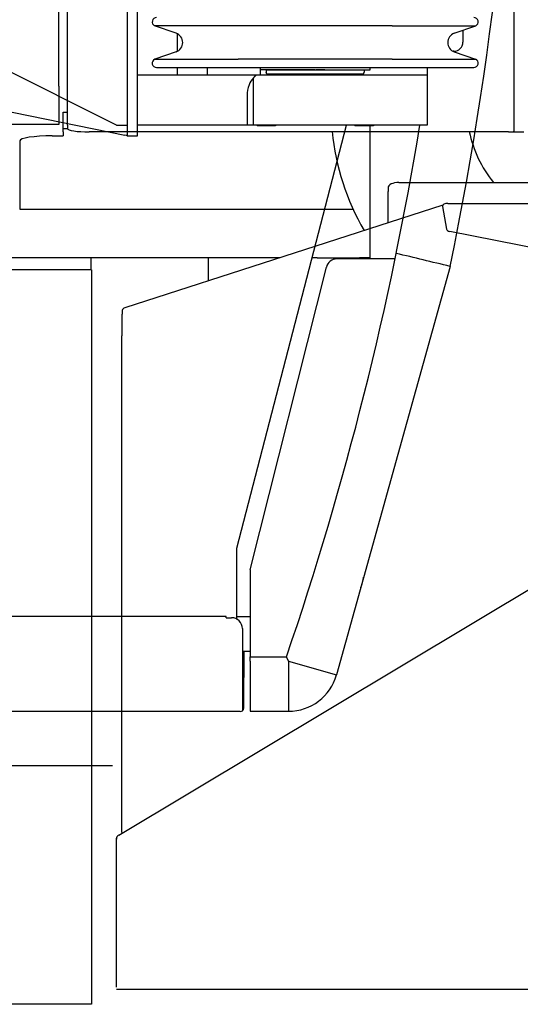
# Model space of a CAD drawing. Extents: x -61858 to 81448, y -107345 to -34969.
# Drawn here: x -51301 to -50840, y -55530 to -54625 of the extents above; entities that cross this region are included whole.
import ezdxf

# ---------------------------------------------------------------- set-up
doc = ezdxf.new("R2010")
doc.units = 0
doc.layers.get('0').update_dxf_attribs({"linetype": 'CONTINUOUS'})

msp = doc.modelspace()

# ---------------------------------------------------------------- linework, layer by layer
at = {"color": 104, "linetype": 'Continuous'}
for p, q in [((-50845.931, -54727.108), (-50845.931, -53724.26)), ((-51256.931, -54718.101), (-51256.931, -53733.267)), ((-51264.93, -54685.684), (-51264.93, -53765.684)), ((-51264.93, -54685.684), (-51264.93, -54720.96)), ((-51260.93, -54709.647), (-51256.931, -54709.647)), ((-51260.93, -54724.647), (-51260.93, -54709.647)), ((-51256.931, -54721.658), (-51256.931, -54718.101)), ((-51264.93, -54720.96), (-51512.274, -54720.96)), ((-51260.93, -54724.647), (-51256.931, -54724.647)), ((-51260.93, -54727.935), (-51260.93, -54724.647)), ((-51260.93, -54727.935), (-51260.93, -54731.492)), ((-51256.931, -54721.658), (-51256.931, -54724.802)), ((-51236.931, -54727.538), (-51236.931, -54727.876)), ((-51236.931, -54727.581), (-50870.931, -54727.581)), ((-50870.931, -54727.538), (-50870.931, -54727.876)), ((-50850.931, -54727.876), (-50870.931, -54727.876)), ((-50847.62, -54727.684), (-50837.03, -54727.684)), ((-51300.93, -54736.123), (-51300.93, -54798.841)), ((-51270.93, -54731.492), (-51260.93, -54731.492)), ((-50951.93, -54774.306), (-50121.93, -54774.306)), ((-50961.93, -54779.306), (-50961.93, -54782.806)), ((-50961.93, -54811.436), (-50961.93, -54782.806)), ((-51300.93, -54798.841), (-51300.93, -54798.884)), ((-51300.93, -54798.884), (-50994.12, -54798.884)), ((-50911.457, -54795.121), (-51204.293, -54889.778)), ((-50911.882, -54796.372), (-50908.088, -54817.375)), ((-50906.902, -54793.656), (-49821.949, -54793.656)), ((-50648.885, -54870.166), (-50904.954, -54819.468)), ((-51061.692, -54843.684), (-52355.93, -54843.684)), ((-51235.23, -54854.584), (-51235.23, -54843.684)), ((-51127.23, -54864.869), (-51127.23, -54843.684)), ((-51234.914, -54854.584), (-52331.387, -54854.584)), ((-51234.734, -54854.584), (-51234.914, -54854.584)), ((-51234.734, -54854.584), (-51234.734, -55530.184)), ((-51206.289, -54895.438), (-51206.313, -54891.631)), ((-51206.289, -54895.438), (-51206.949, -54895.438)), ((-51206.949, -54895.588), (-51206.949, -54895.438)), ((-51206.949, -54895.588), (-51206.949, -54915.391)), ((-51206.949, -54916.753), (-51206.949, -54915.391)), ((-51206.949, -54919.997), (-51206.949, -54916.753)), ((-51206.949, -55372.102), (-51206.949, -54919.997)), ((-51209.79, -55374.602), (-50642.391, -55034.826)), ((-52776.431, -55310.683), (-51215.432, -55310.683)), ((-51211.949, -55378.168), (-51211.949, -55377.37)), ((-51211.949, -55514.478), (-51211.949, -55378.168)), ((-51211.949, -55516.284), (-49861.133, -55516.284)), ((-51234.914, -55530.184), (-52331.387, -55530.184)), ((-51234.734, -55530.184), (-51234.914, -55530.184))]:
    msp.add_line(p, q, dxfattribs=at)
at = {"color": 40, "linetype": 'Continuous'}
for p, q in [((-51201.93, -54501.684), (-51201.93, -54731.684)), ((-51192.93, -54501.684), (-51192.93, -54731.684)), ((-51211.93, -54721.684), (-51391.373, -54631.962)), ((-51156.903, -54637.186), (-51176.701, -54630.271)), ((-51099.775, -54630.271), (-51176.701, -54630.271)), ((-51155.93, -54637.591), (-51155.93, -54653.778)), ((-50958.085, -54630.271), (-51099.775, -54630.271)), ((-50958.085, -54630.271), (-50881.16, -54630.271)), ((-50900.957, -54637.186), (-50881.16, -54630.271)), ((-50893.051, -54634.424), (-50893.051, -54645.324)), ((-51156.903, -54654.182), (-51176.538, -54661.021)), ((-50901.261, -54653.684), (-50902.117, -54653.684)), ((-50900.957, -54654.182), (-50881.323, -54661.021)), ((-51176.538, -54661.021), (-51099.697, -54661.021)), ((-50958.163, -54661.021), (-51099.697, -54661.021)), ((-50958.163, -54661.021), (-50881.323, -54661.021)), ((-51174.93, -54668.684), (-51098.926, -54668.684)), ((-51155.93, -54668.684), (-51155.93, -54675.684)), ((-51128.23, -54668.684), (-51128.23, -54675.684)), ((-51098.926, -54668.684), (-50882.93, -54668.684)), ((-51079.63, -54668.684), (-51079.63, -54675.684)), ((-51079.63, -54670.684), (-51079.531, -54670.684)), ((-51037.63, -54670.684), (-51079.53, -54670.684)), ((-51073.93, -54670.884), (-50983.93, -54670.884)), ((-51073.93, -54670.884), (-51073.93, -54672.818)), ((-51073.43, -54674.684), (-51073.93, -54672.818)), ((-50984.43, -54674.684), (-51073.43, -54674.684)), ((-51036.13, -54670.684), (-51037.63, -54670.684)), ((-51029.43, -54670.684), (-51036.13, -54670.684)), ((-51021.73, -54670.684), (-51028.43, -54670.684)), ((-51020.23, -54670.684), (-51021.73, -54670.684)), ((-51020.23, -54670.684), (-50978.33, -54670.684)), ((-50984.43, -54674.684), (-50983.93, -54672.818)), ((-50983.93, -54670.884), (-50983.93, -54672.818)), ((-50978.33, -54670.684), (-50978.33, -54668.684)), ((-50925.93, -54668.684), (-50925.93, -54694.684)), ((-50925.93, -54675.684), (-51192.93, -54675.684)), ((-51085.932, -54678.53), (-51085.93, -54678.528)), ((-51085.93, -54678.528), (-51085.93, -54684.684)), ((-51089.832, -54684.684), (-51089.829, -54684.684)), ((-51085.93, -54684.684), (-51085.93, -54694.684)), ((-51382.107, -54694.684), (-51204.15, -54730.827)), ((-51091.634, -54694.684), (-51091.634, -54721.684)), ((-51085.93, -54694.684), (-51085.93, -54721.684)), ((-50925.93, -54694.684), (-50925.93, -54721.684)), ((-51211.93, -54721.684), (-51201.93, -54721.684)), ((-51091.634, -54721.684), (-51192.93, -54721.684)), ((-51100.93, -55110.684), (-51000.078, -54721.684)), ((-51085.931, -54721.684), (-51091.634, -54721.684)), ((-50925.93, -54721.684), (-51085.93, -54721.684)), ((-51082.43, -54721.684), (-51082.43, -54722.184)), ((-51073.93, -54722.184), (-51082.43, -54722.184)), ((-51065.43, -54722.184), (-51073.93, -54722.184)), ((-51065.43, -54721.684), (-51065.43, -54722.184)), ((-50992.43, -54721.684), (-50992.43, -54722.184)), ((-50983.93, -54722.184), (-50992.43, -54722.184)), ((-50975.43, -54722.184), (-50983.93, -54722.184)), ((-50978.552, -54722.185), (-50978.552, -54843.684)), ((-50975.43, -54721.684), (-50975.43, -54722.184)), ((-51192.93, -54731.684), (-51201.93, -54731.684)), ((-51031.523, -54842.97), (-51031.523, -54843.684)), ((-51027.023, -54843.684), (-51031.523, -54843.684)), ((-51027.023, -54843.684), (-50988.052, -54843.684)), ((-50955.408, -54844.684), (-51009.001, -54844.684)), ((-50978.552, -54843.684), (-50988.052, -54843.684)), ((-51088.795, -55130.684), (-51018.698, -54852.243)), ((-50904.756, -54851.581), (-51009.416, -55227.036)), ((-51100.93, -55172.684), (-51100.93, -55110.684)), ((-51088.795, -55130.684), (-51088.795, -55210.684)), ((-51100.93, -55175.684), (-51100.93, -55172.684)), ((-51110.93, -55173.484), (-51533.381, -55173.484)), ((-51110.93, -55174.684), (-51110.93, -55173.484)), ((-51110.93, -55174.684), (-51105.93, -55174.684)), ((-51101.571, -55175.684), (-51100.93, -55175.684)), ((-51088.795, -55173.684), (-51100.93, -55173.684)), ((-51095.93, -55184.684), (-51095.93, -55260.182)), ((-51088.795, -55205.684), (-51095.93, -55205.684)), ((-51094.73, -55205.684), (-51094.73, -55229.684)), ((-51088.795, -55214.684), (-51088.795, -55210.684)), ((-51088.795, -55210.684), (-51055.402, -55210.684)), ((-51088.795, -55214.684), (-51088.795, -55260.684)), ((-51053.523, -55214.684), (-51055.423, -55210.684)), ((-51053.652, -55214.417), (-51055.401, -55210.681)), ((-51053.652, -55214.417), (-51053.527, -55214.684)), ((-51053.527, -55214.684), (-51053.523, -55214.684)), ((-51053.523, -55214.684), (-51053.523, -55260.684)), ((-51053.523, -55214.684), (-51009.283, -55227.284)), ((-51095.93, -55229.684), (-51094.73, -55229.684)), ((-51094.73, -55257.684), (-51094.73, -55229.684)), ((-51097.93, -55260.884), (-51572.762, -55260.884)), ((-51095.432, -55259.684), (-51095.93, -55259.684)), ((-51088.795, -55260.684), (-51053.523, -55260.684))]:
    msp.add_line(p, q, dxfattribs=at)
for centre, radius, start, end in [((-53940.914, -54225.684), 3100, 348.351777, 11.648223), ((-51174.93, -54626.684), 4, 90, 243.726167), ((-50882.93, -54626.684), 4, 296.273833, 90), ((-51159.864, -54645.684), 8.999, 289.20523, 70.79477), ((-50897.997, -54645.684), 8.999, 109.20523, 250.79477), ((-51174.93, -54664.684), 4, 113.694166, 270), ((-50882.93, -54664.684), 4, 270, 66.305834), ((-53940.913, -54225.684), 3049, 341.152179, 350.637721), ((-51009.001, -54854.684), 10, 90, 165.86952), ((-93148.691, -229305.161), 179495.408, 76.387847, 76.404136), ((-51021.413, -55132.11), 37.379, 336.756428, 352.082051), ((-51105.93, -55184.684), 10, 0, 90), ((-51053.523, -55214.684), 46, 270, 344.103), ((-51053.726, -55214.684), 46, 344.172275, 344.42394), ((-51097.93, -55257.684), 3.2, 270, 308.682188), ((-51097.93, -55257.684), 3.2, 308.682187, 0), ((-51053.726, -55214.684), 46, 270, 270.252773)]:
    msp.add_arc(centre, radius, start, end, dxfattribs=at)
for centre, major_axis, ratio, start_param, end_param in [((-50901.261, -54645.324), (0, -8.36), 0.982068, 6.2831853, 7.8539816), ((-51079.593, -54694.691), (0.005, -19.008), 0.633348, 3.6957609, 4.1577408), ((-51079.595, -54694.684), (0, -19), 0.633623, 4.1581271, 4.712389), ((-51079.595, -54694.684), (0, -10), 0.633623, 4.6921897, 4.6995904), ((-51211.929, -54730.827), (9.999, -0.809), 0.098633, 0.0079809, 0.6872332)]:
    msp.add_ellipse(centre, major_axis=major_axis, ratio=ratio, start_param=start_param, end_param=end_param, dxfattribs=at)
at = {"color": 104, "linetype": 'Continuous'}
for centre, major_axis, ratio, start_param, end_param in [((-51236.931, -54724.802), (-20, 0), 0.153707, 0, 1.5707963), ((-50771.93, -54705.46), (-242.5, 0), 0.961646, 0.0949968, 0.5063965), ((-50771.93, -54705.241), (117.5, 0), 0.961646, 3.3406084, 3.7992087), ((-50850.931, -54727.108), (-5, 0), 0.153707, 1.5707963, 3.1415927), ((-51270.93, -54736.123), (-30, 0), 0.154377, 4.712389, 6.2831853), ((-50951.93, -54779.306), (-10, 0), 0.5, 4.712389, 6.2831853), ((-50906.902, -54796.149), (5, 0), 0.498471, 1.5707963, 3.1415433), ((-50906.902, -54796.149), (5, 0), 0.498471, 3.1415433, 3.2313803), ((-50903.109, -54817.151), (5, 0), 0.498471, 3.2313803, 4.3343063), ((-51204.497, -54890.919), (-1.756, -0.957), 0.484991, 4.3415716, 6.0284576), ((-51206.949, -55378.168), (-5, 0), 0.866906, 5.3168917, 6.2831853)]:
    msp.add_ellipse(centre, major_axis=major_axis, ratio=ratio, start_param=start_param, end_param=end_param, dxfattribs=at)
at = {"color": 40, "linetype": 'Continuous'}
msp.add_open_spline([(-51082.359, -54675.684), (-51082.375, -54675.684), (-51082.406, -54675.684), (-51082.452, -54675.685), (-51082.497, -54675.688), (-51082.542, -54675.691), (-51082.585, -54675.694), (-51082.626, -54675.698), (-51082.666, -54675.703), (-51082.704, -54675.708), (-51082.742, -54675.714), (-51082.777, -54675.72), (-51082.813, -54675.726), (-51082.847, -54675.733), (-51082.881, -54675.74), (-51082.915, -54675.748), (-51082.949, -54675.756), (-51082.983, -54675.764), (-51083.018, -54675.774), (-51083.055, -54675.784), (-51083.092, -54675.795), (-51083.131, -54675.807), (-51083.171, -54675.82), (-51083.213, -54675.835), (-51083.256, -54675.85), (-51083.3, -54675.867), (-51083.345, -54675.885), (-51083.391, -54675.905), (-51083.438, -54675.925), (-51083.485, -54675.947), (-51083.531, -54675.969), (-51083.578, -54675.992), (-51083.624, -54676.016), (-51083.669, -54676.041), (-51083.715, -54676.067), (-51083.761, -54676.093), (-51083.807, -54676.121), (-51083.852, -54676.149), (-51083.898, -54676.178), (-51083.943, -54676.208), (-51083.988, -54676.239), (-51084.034, -54676.271), (-51084.079, -54676.304), (-51084.124, -54676.337), (-51084.169, -54676.371), (-51084.213, -54676.407), (-51084.258, -54676.442), (-51084.303, -54676.479), (-51084.347, -54676.517), (-51084.391, -54676.555), (-51084.436, -54676.595), (-51084.48, -54676.635), (-51084.524, -54676.676), (-51084.568, -54676.718), (-51084.611, -54676.76), (-51084.655, -54676.804), (-51084.699, -54676.848), (-51084.742, -54676.893), (-51084.785, -54676.939), (-51084.828, -54676.985), (-51084.871, -54677.033), (-51084.914, -54677.081), (-51084.957, -54677.13), (-51084.999, -54677.18), (-51085.042, -54677.23), (-51085.084, -54677.282), (-51085.126, -54677.334), (-51085.168, -54677.387), (-51085.209, -54677.44), (-51085.251, -54677.495), (-51085.293, -54677.55), (-51085.334, -54677.606), (-51085.375, -54677.662), (-51085.416, -54677.72), (-51085.457, -54677.778), (-51085.497, -54677.836), (-51085.538, -54677.896), (-51085.578, -54677.956), (-51085.618, -54678.017), (-51085.658, -54678.079), (-51085.698, -54678.141), (-51085.737, -54678.204), (-51085.777, -54678.268), (-51085.816, -54678.333), (-51085.855, -54678.398), (-51085.894, -54678.464), (-51085.92, -54678.508), (-51085.932, -54678.53)], degree=3, knots=[0, 0, 0, 0, 0.0468721, 0.0932779, 0.1388285, 0.1832384, 0.2263167, 0.2679602, 0.3081467, 0.3469286, 0.384427, 0.4208206, 0.4563348, 0.4912338, 0.5258099, 0.5603724, 0.5952365, 0.6307128, 0.6670963, 0.7046576, 0.7436289, 0.7841888, 0.826454, 0.8704717, 0.9162123, 0.9635605, 1.0123075, 1.0623867, 1.1138826, 1.1658448, 1.217376, 1.2688602, 1.3206794, 1.372844, 1.4253632, 1.4782458, 1.5315002, 1.5851347, 1.6391571, 1.6935749, 1.7483956, 1.8036259, 1.8592727, 1.9153424, 1.9718409, 2.0287741, 2.0861476, 2.1439667, 2.2022363, 2.2609611, 2.3201457, 2.3797941, 2.4399106, 2.5004986, 2.5615617, 2.6231032, 2.6851261, 2.7476332, 2.810627, 2.8741099, 2.9380841, 3.0025516, 3.0675141, 3.1329731, 3.1989302, 3.2653863, 3.3323427, 3.3998001, 3.4677593, 3.5362207, 3.6051847, 3.6746516, 3.7446214, 3.815094, 3.8860692, 3.9575466, 4.0295259, 4.1020062, 4.174987, 4.2484672, 4.3224461, 4.3969224, 4.471895, 4.5473625, 4.6233236, 4.6997767, 4.7767212, 4.7767212, 4.7767212, 4.7767212], dxfattribs=at)

doc.saveas('drawing.dxf')
